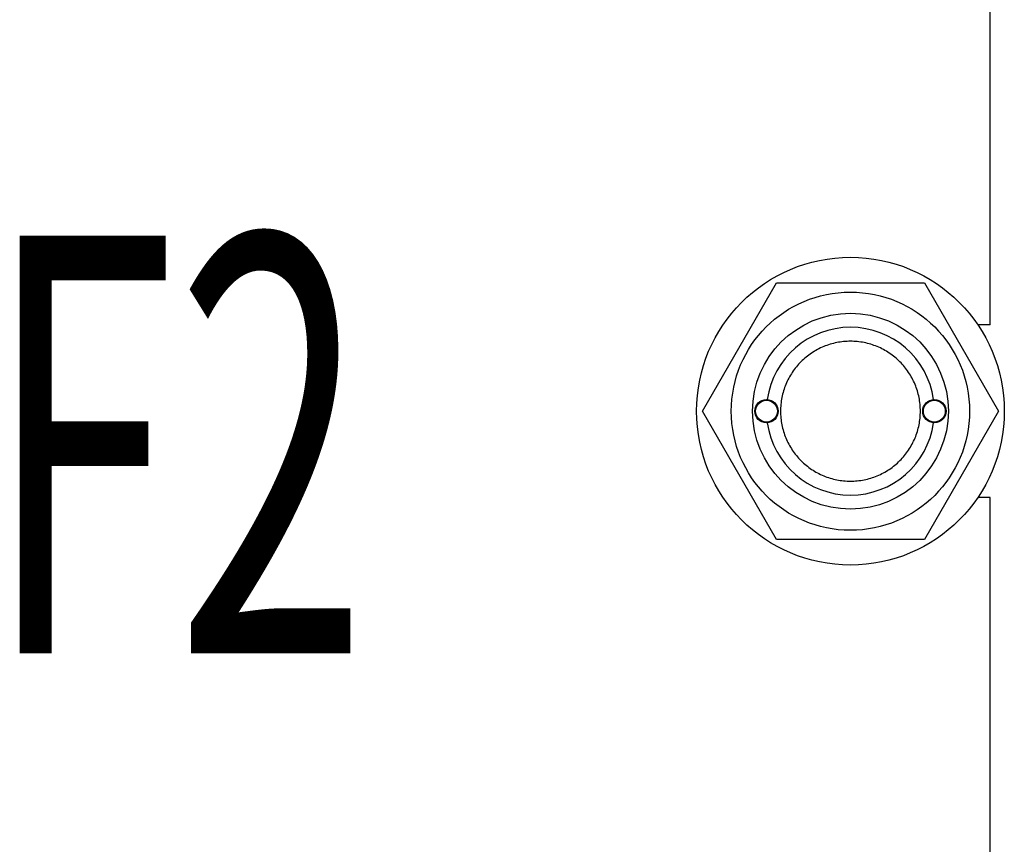
# Model space of a CAD drawing. Units: millimetres. Extents: x 0 to 6269, y -4 to 4433.
# Drawn here: x 3395 to 3606, y 2875 to 3052 of the extents above; entities that cross this region are included whole.
import ezdxf

# ---------------------------------------------------------------- set-up
doc = ezdxf.new("R2010")
doc.units = ezdxf.units.MM
doc.header["$LTSCALE"] = 344.776119
doc.layers.get('0').update_dxf_attribs({"linetype": 'CONTINUOUS'})
doc.layers.add('NOTES', color=7, linetype='CONTINUOUS')

msp = doc.modelspace()

# ---------------------------------------------------------------- linework, layer by layer
at = {"color": 7, "linetype": 'Continuous'}
for p, q in [((3603.117, 2986.256), (3603.117, 3350.256)), ((3541.363, 2967.756), (3557.24, 2995.256)), ((3557.24, 2995.256), (3588.994, 2995.256)), ((3588.994, 2995.256), (3604.871, 2967.756)), ((3603.117, 2986.256), (3600.441, 2986.256)), ((3557.24, 2940.256), (3541.363, 2967.756)), ((3604.871, 2967.756), (3588.994, 2940.256)), ((3603.117, 2949.256), (3600.441, 2949.256)), ((3603.117, 2585.256), (3603.117, 2949.256)), ((3588.994, 2940.256), (3557.24, 2940.256))]:
    msp.add_line(p, q, dxfattribs=at)
for centre, radius in [((3573.117, 2967.756), 33), ((3573.117, 2967.756), 25.55), ((3573.117, 2967.756), 21), ((3555.117, 2967.756), 2.5), ((3555.117, 2967.756), 2.35), ((3591.117, 2967.756), 2.5), ((3591.117, 2967.756), 2.35)]:
    msp.add_circle(centre, radius, dxfattribs=at)
for start, end in [(7.96428, 172.03572), (187.96428, 352.03572)]:
    msp.add_arc((3573.117, 2967.756), 17.999, start, end, dxfattribs=at)
for points in [[(3573.117, 2982.756), (3572.137, 2982.756), (3570.171, 2982.562), (3567.34, 2981.703), (3564.73, 2980.308), (3562.443, 2978.431), (3560.565, 2976.143), (3559.17, 2973.533), (3558.311, 2970.701), (3558.021, 2967.756), (3558.311, 2964.811), (3559.17, 2961.98), (3560.565, 2959.37), (3562.443, 2957.082), (3564.73, 2955.205), (3567.34, 2953.81), (3570.171, 2952.951), (3572.137, 2952.756), (3573.117, 2952.756)], [(3573.117, 2952.756), (3574.097, 2952.756), (3576.063, 2952.951), (3578.894, 2953.81), (3581.504, 2955.205), (3583.791, 2957.082), (3585.669, 2959.37), (3587.064, 2961.98), (3587.923, 2964.811), (3588.213, 2967.756), (3587.923, 2970.701), (3587.064, 2973.533), (3585.669, 2976.143), (3583.791, 2978.431), (3581.504, 2980.308), (3578.894, 2981.703), (3576.063, 2982.562), (3574.097, 2982.756), (3573.117, 2982.756)]]:
    msp.add_open_spline(points, degree=3, knots=[0, 0, 0, 0, 0.0625014, 0.1250013, 0.187501, 0.2500008, 0.3125006, 0.3750004, 0.4375002, 0.5, 0.5624998, 0.6249996, 0.6874994, 0.7499992, 0.812499, 0.8749987, 0.9374986, 1, 1, 1, 1], dxfattribs=at)

# ---------------------------------------------------------------- texts
at = {"layer": 'NOTES', "color": 5, "linetype": 'Continuous', "oblique": 15, "width": 0.607422}
msp.add_text('F2', height=89.5522, dxfattribs=at).set_placement((3387.459, 2915.823))

doc.saveas('drawing.dxf')
